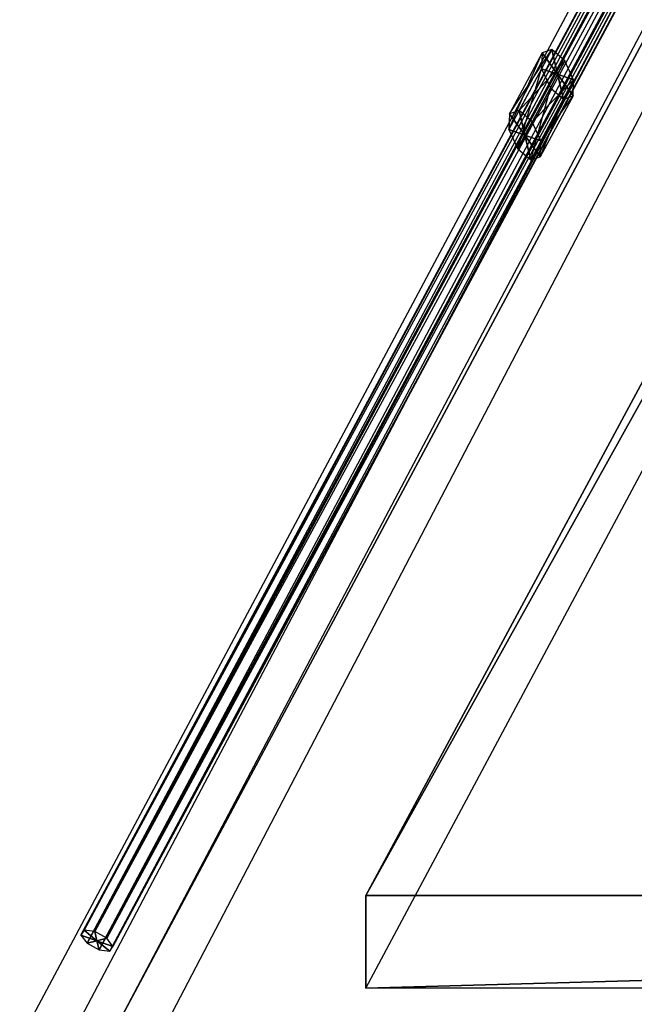
# Model space of a CAD drawing. Units: metres. Extents: x -0.44 to 1.14, y -1.42 to 1.43.
# Drawn here: x 0.1 to 0.24, y 0.58 to 0.8 of the extents above; entities that cross this region are included whole.
import ezdxf

# ---------------------------------------------------------------- set-up
doc = ezdxf.new("R2010")
doc.units = ezdxf.units.M

msp = doc.modelspace()

# ---------------------------------------------------------------- linework, layer by layer
for points in [[(0.960691, 0.576821, -0.129855), (0.558884, 1.425386, -0.578304), (0.104218, 0.573345, -0.126659)], [(0.573932, 1.414932, -0.59733), (0.573932, 1.425386, -0.578304), (0.123728, 0.573345, -0.126659)], [(0.960691, 0.556515, -0.151938), (0.558884, 1.414932, -0.59733), (0.104218, 0.553039, -0.148742)], [(0.573932, 1.414932, -0.59733), (0.123728, 0.573345, -0.126659), (0.123728, 0.553039, -0.148742)], [(0.118249, 0.597273, -0.152001), (0.117561, 0.596226, -0.154702), (0.472448, 1.255987, -0.497528)], [(0.472448, 1.255987, -0.497528), (0.471761, 1.25494, -0.500229), (0.117561, 0.596226, -0.154702)], [(0.117561, 0.596226, -0.154702), (0.118912, 0.594461, -0.156682), (0.471761, 1.25494, -0.500229)], [(0.474772, 1.255702, -0.495689), (0.472448, 1.255987, -0.497528), (0.118249, 0.597273, -0.152001)], [(0.120573, 0.596988, -0.150161), (0.118249, 0.597273, -0.152001), (0.474772, 1.255702, -0.495689)], [(0.471761, 1.25494, -0.500229), (0.473112, 1.253175, -0.502209), (0.118912, 0.594461, -0.156682)], [(0.477371, 1.254253, -0.495789), (0.474772, 1.255702, -0.495689), (0.120573, 0.596988, -0.150161)], [(0.118912, 0.594461, -0.156682), (0.121511, 0.593011, -0.156782), (0.473112, 1.253175, -0.502209)], [(0.123171, 0.595538, -0.150261), (0.120573, 0.596988, -0.150161), (0.477371, 1.254253, -0.495789)], [(0.473112, 1.253175, -0.502209), (0.47571, 1.251725, -0.502309), (0.121511, 0.593011, -0.156782)], [(0.478722, 1.252488, -0.497769), (0.477371, 1.254253, -0.495789), (0.123171, 0.595538, -0.150261)], [(0.121511, 0.593011, -0.156782), (0.123835, 0.592726, -0.154942), (0.47571, 1.251725, -0.502309)], [(0.124522, 0.593773, -0.152242), (0.123171, 0.595538, -0.150261), (0.478722, 1.252488, -0.497769)], [(0.47571, 1.251725, -0.502309), (0.478034, 1.251441, -0.50047), (0.123835, 0.592726, -0.154942)], [(0.123835, 0.592726, -0.154942), (0.124522, 0.593773, -0.152242), (0.478034, 1.251441, -0.50047)], [(0.478034, 1.251441, -0.50047), (0.478722, 1.252488, -0.497769), (0.124522, 0.593773, -0.152242)], [(0.179583, 0.604815, -0.138348), (0.444028, 1.09558, -0.397281), (0.904444, 0.604816, -0.138347)], [(0.179583, 0.604815, -0.138348), (0.444028, 1.079177, -0.428992), (0.444028, 1.09558, -0.397281)], [(0.179583, 0.604815, -0.138348), (0.179583, 0.584663, -0.1736), (0.444028, 1.079177, -0.428992)], [(0.179583, 0.584663, -0.1736), (0.444028, 1.079177, -0.428992), (0.904444, 0.584663, -0.1736)], [(0.210834, 0.774845, -0.240057), (0.21071, 0.771405, -0.24674), (0.217959, 0.788095, -0.247008)], [(0.217959, 0.788095, -0.247008), (0.217835, 0.784656, -0.253691), (0.21071, 0.771405, -0.24674)], [(0.212924, 0.775551, -0.236569), (0.210834, 0.774845, -0.240057), (0.220049, 0.788801, -0.243519)], [(0.220049, 0.788801, -0.243519), (0.217959, 0.788095, -0.247008), (0.210834, 0.774845, -0.240057)], [(0.222881, 0.786361, -0.245269), (0.220049, 0.788801, -0.243519), (0.212924, 0.775551, -0.236569)], [(0.217959, 0.788095, -0.247008), (0.217835, 0.784656, -0.253691), (0.221316, 0.78343, -0.252461)], [(0.220049, 0.788801, -0.243519), (0.217959, 0.788095, -0.247008), (0.221316, 0.78343, -0.252461)], [(0.222881, 0.786361, -0.245269), (0.220049, 0.788801, -0.243519), (0.221316, 0.78343, -0.252461)], [(0.215756, 0.77311, -0.238318), (0.212924, 0.775551, -0.236569), (0.222881, 0.786361, -0.245269)], [(0.224796, 0.782203, -0.251231), (0.222881, 0.786361, -0.245269), (0.215756, 0.77311, -0.238318)], [(0.224796, 0.782203, -0.251231), (0.222881, 0.786361, -0.245269), (0.221316, 0.78343, -0.252461)], [(0.21071, 0.771405, -0.24674), (0.212626, 0.767248, -0.252703), (0.217835, 0.784656, -0.253691)], [(0.217835, 0.784656, -0.253691), (0.21975, 0.780499, -0.259653), (0.212626, 0.767248, -0.252703)], [(0.217835, 0.784656, -0.253691), (0.21975, 0.780499, -0.259653), (0.221316, 0.78343, -0.252461)], [(0.217671, 0.768953, -0.24428), (0.215756, 0.77311, -0.238318), (0.224796, 0.782203, -0.251231)], [(0.224673, 0.778764, -0.257914), (0.224796, 0.782203, -0.251231), (0.217671, 0.768953, -0.24428)], [(0.21975, 0.780499, -0.259653), (0.222583, 0.778058, -0.261402), (0.221316, 0.78343, -0.252461)], [(0.222583, 0.778058, -0.261402), (0.224673, 0.778764, -0.257914), (0.221316, 0.78343, -0.252461)], [(0.224673, 0.778764, -0.257914), (0.224796, 0.782203, -0.251231), (0.221316, 0.78343, -0.252461)], [(0.212626, 0.767248, -0.252703), (0.215458, 0.764808, -0.254452), (0.21975, 0.780499, -0.259653)], [(0.21975, 0.780499, -0.259653), (0.222583, 0.778058, -0.261402), (0.215458, 0.764808, -0.254452)], [(0.215458, 0.764808, -0.254452), (0.217548, 0.765514, -0.250963), (0.222583, 0.778058, -0.261402)], [(0.222583, 0.778058, -0.261402), (0.224673, 0.778764, -0.257914), (0.217548, 0.765514, -0.250963)], [(0.217548, 0.765514, -0.250963), (0.217671, 0.768953, -0.24428), (0.224673, 0.778764, -0.257914)], [(0.214191, 0.770179, -0.24551), (0.212924, 0.775551, -0.236569), (0.210834, 0.774845, -0.240057)], [(0.214191, 0.770179, -0.24551), (0.215756, 0.77311, -0.238318), (0.212924, 0.775551, -0.236569)], [(0.214191, 0.770179, -0.24551), (0.210834, 0.774845, -0.240057), (0.21071, 0.771405, -0.24674)], [(0.214191, 0.770179, -0.24551), (0.217671, 0.768953, -0.24428), (0.215756, 0.77311, -0.238318)], [(0.214191, 0.770179, -0.24551), (0.21071, 0.771405, -0.24674), (0.212626, 0.767248, -0.252703)], [(0.214191, 0.770179, -0.24551), (0.212626, 0.767248, -0.252703), (0.215458, 0.764808, -0.254452)], [(0.214191, 0.770179, -0.24551), (0.215458, 0.764808, -0.254452), (0.217548, 0.765514, -0.250963)], [(0.214191, 0.770179, -0.24551), (0.217548, 0.765514, -0.250963), (0.217671, 0.768953, -0.24428)], [(0.904444, 0.604816, -0.138347), (0.904444, 0.584663, -0.1736), (0.179583, 0.584663, -0.1736)], [(0.904444, 0.604816, -0.138347), (0.179583, 0.584663, -0.1736), (0.179583, 0.604815, -0.138348)], [(0.121042, 0.595, -0.153472), (0.118249, 0.597273, -0.152001), (0.117561, 0.596226, -0.154702)], [(0.121042, 0.595, -0.153472), (0.117561, 0.596226, -0.154702), (0.118912, 0.594461, -0.156682)], [(0.121042, 0.595, -0.153472), (0.120573, 0.596988, -0.150161), (0.118249, 0.597273, -0.152001)], [(0.121042, 0.595, -0.153472), (0.123171, 0.595538, -0.150261), (0.120573, 0.596988, -0.150161)], [(0.121042, 0.595, -0.153472), (0.124522, 0.593773, -0.152242), (0.123171, 0.595538, -0.150261)], [(0.121042, 0.595, -0.153472), (0.118912, 0.594461, -0.156682), (0.121511, 0.593011, -0.156782)], [(0.121042, 0.595, -0.153472), (0.121511, 0.593011, -0.156782), (0.123835, 0.592726, -0.154942)], [(0.121042, 0.595, -0.153472), (0.123835, 0.592726, -0.154942), (0.124522, 0.593773, -0.152242)]]:
    msp.add_3dface(points)

doc.saveas('drawing.dxf')
